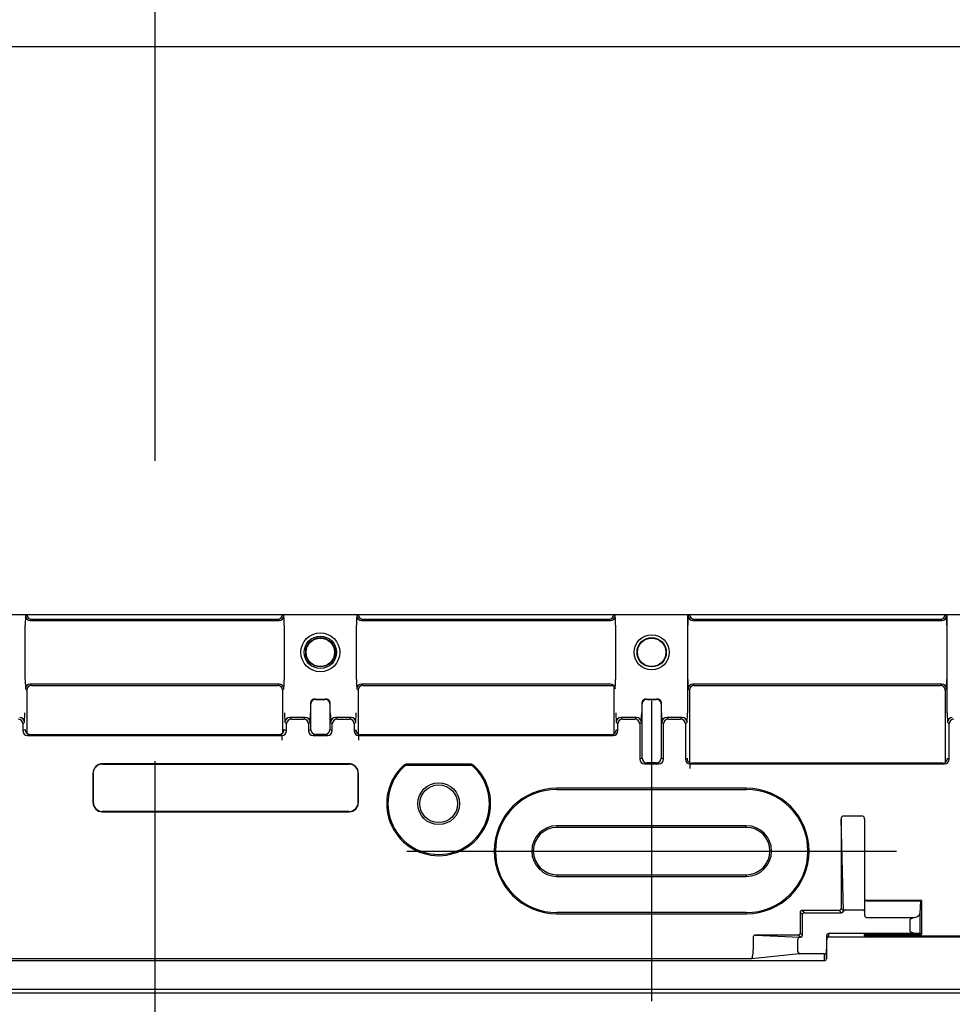
# Model space of a CAD drawing. Extents: x -217 to 202, y -148 to 148.
# Drawn here: x 95 to 115, y 15 to 35 of the extents above; entities that cross this region are included whole.
import ezdxf

# ---------------------------------------------------------------- set-up
doc = ezdxf.new("R2010")
doc.units = 0
doc.linetypes.add('CENTER', pattern=[50.8, 31.75, -6.35, 6.35, -6.35])
doc.layers.get('0').update_dxf_attribs({"linetype": 'CONTINUOUS'})
doc.layers.get('DEFPOINTS').update_dxf_attribs({"linetype": 'CONTINUOUS'})
doc.layers.add('CLASS1', color=7, linetype='CONTINUOUS')
doc.styles.add('MX_DIMTXSTY_3', font='txt.shx', dxfattribs={"width": 0.65, "bigfont": 'extfont.shx'})
doc.styles.add('MX_DIMTXSTY_6', font='txt.shx', dxfattribs={"width": 0.7, "bigfont": 'extfont.shx'})
doc.styles.add('MX_NOTE_STANDARD', font='txt.shx', dxfattribs={"bigfont": 'extfont.shx'})
doc.dimstyles.new('MXDIMSTYLE', dxfattribs={"dimtxt": 3, "dimasz": 2.5, "dimexe": 2.28, "dimexo": 1, "dimgap": 1, "dimtad": 1, "dimdsep": 46, "dimtxsty": 'MX_NOTE_STANDARD', "dimblk1": 'OPEN30', "dimblk2": 'OPEN30', "dimsah": 1, "dimcen": 2.5, "dimadec": 0, "dimazin": 0, "dimtfac": 1, "dimtmove": 0, "dimatfit": 3, "dimldrblk": 'OPEN30', "dimfxl": 1, "dimtzin": 0, "dimarcsym": 0})

# ---------------------------------------------------------------- blocks, each defined once
blk = doc.blocks.new('_OPEN30')
at = {"color": 0, "linetype": 'ByBlock', "lineweight": -2}
for p, q in [((-1, 0.267949), (0, 0)), ((0, 0), (-1, -0.267949)), ((0, 0), (-1, 0))]:
    blk.add_line(p, q, dxfattribs=at)
blk = doc.blocks.new('*D16')
at = {"color": 7, "linetype": 'CONTINUOUS'}
for p, q in [((75.594482, 22.844663), (75.594482, -14.231128)), ((119.994482, 22.844663), (119.994482, -14.231128)), ((119.994482, -11.951128), (75.594482, -11.951128))]:
    blk.add_line(p, q, dxfattribs=at)
at = {"layer": 'DEFPOINTS', "color": 0, "linetype": 'CONTINUOUS'}
for p in [(75.594482, 23.844663), (119.994482, 23.844663), (75.594482, -11.951128)]:
    blk.add_point(p, dxfattribs=at)
at = {"color": 7, "linetype": 'CONTINUOUS', "xscale": 2.77, "yscale": 2.77, "zscale": 2.77, "rotation": 180}
blk.add_blockref('_OPEN30', (75.594482, -11.951128), dxfattribs=at)
at = {"color": 7, "linetype": 'CONTINUOUS', "xscale": 2.77, "yscale": 2.77, "zscale": 2.77}
blk.add_blockref('_OPEN30', (119.994482, -11.951128), dxfattribs=at)
at = {"color": 255, "linetype": 'CONTINUOUS', "insert": (97.794481, -9.601128), "char_height": 2.7, "attachment_point": 5, "style": 'MX_DIMTXSTY_3'}
blk.add_mtext('\\A1;222', dxfattribs=at)
blk = doc.blocks.new('MS_12')
at = {"color": 1, "linetype": 'CONTINUOUS'}
blk.add_line((6, -60), (204, -60), dxfattribs=at)
blk = doc.blocks.new('_OPEN')
at = {"color": 0, "linetype": 'ByBlock', "lineweight": -2}
for p, q in [((-1, 0.166667), (0, 0)), ((0, 0), (-1, -0.166667)), ((0, 0), (-1, 0))]:
    blk.add_line(p, q, dxfattribs=at)
blk = doc.blocks.new('*D32')
at = {"color": 1, "linetype": 'CONTINUOUS'}
for p, q in [((87.294482, 13.318465), (87.294482, 4.698872)), ((108.294482, 13.318465), (108.294482, 4.698872)), ((108.294482, 6.048872), (87.294482, 6.048872))]:
    blk.add_line(p, q, dxfattribs=at)
at = {"layer": 'DEFPOINTS', "color": 0, "linetype": 'CONTINUOUS'}
for p in [(87.294482, 14.668465), (108.294482, 14.668465), (87.294482, 6.048872)]:
    blk.add_point(p, dxfattribs=at)
at = {"color": 1, "linetype": 'CONTINUOUS', "xscale": 2.7, "yscale": 2.7, "zscale": 2.7, "rotation": 180}
blk.add_blockref('_OPEN', (87.294482, 6.048872), dxfattribs=at)
at = {"color": 1, "linetype": 'CONTINUOUS', "xscale": 2.7, "yscale": 2.7, "zscale": 2.7}
blk.add_blockref('_OPEN', (108.294482, 6.048872), dxfattribs=at)
at = {"color": 1, "linetype": 'CONTINUOUS', "insert": (97.637045, 8.398872), "char_height": 2.7, "attachment_point": 5, "style": 'MX_DIMTXSTY_3'}
blk.add_mtext('\\A1;105', dxfattribs=at)
blk = doc.blocks.new('*D33')
at = {"color": 1, "linetype": 'CONTINUOUS'}
for p, q in [((115.79331, 49.985462), (133.144482, 49.985462)), ((131.794482, 49.985462), (131.794482, 19.703864)), ((115.79331, 19.703864), (133.144482, 19.703864))]:
    blk.add_line(p, q, dxfattribs=at)
at = {"layer": 'DEFPOINTS', "color": 0, "linetype": 'CONTINUOUS'}
for p in [(114.44331, 49.985462), (114.44331, 19.703864), (131.794482, 19.703864)]:
    blk.add_point(p, dxfattribs=at)
at = {"color": 1, "linetype": 'CONTINUOUS', "xscale": 2.7, "yscale": 2.7, "zscale": 2.7}
for p, rotation in [((131.794482, 49.985462), 90), ((131.794482, 19.703864), 270)]:
    blk.add_blockref('_OPEN', p, dxfattribs=dict(at, rotation=rotation))
at = {"color": 1, "linetype": 'CONTINUOUS', "insert": (129.444482, 34.844663), "char_height": 2.7, "attachment_point": 5, "rotation": 90, "style": 'MX_DIMTXSTY_3'}
blk.add_mtext('\\A1;150', dxfattribs=at)
blk = doc.blocks.new('*D34')
at = {"color": 1, "linetype": 'CONTINUOUS'}
for p, q in [((77.653682, 18.753803), (77.653682, -1.301128)), ((117.935281, 18.753803), (117.935281, -1.301128)), ((117.935281, 0.048872), (77.653682, 0.048872))]:
    blk.add_line(p, q, dxfattribs=at)
at = {"layer": 'DEFPOINTS', "color": 0, "linetype": 'CONTINUOUS'}
for p in [(77.653682, 20.103803), (117.935281, 20.103803), (77.653682, 0.048872)]:
    blk.add_point(p, dxfattribs=at)
at = {"color": 1, "linetype": 'CONTINUOUS', "xscale": 2.7, "yscale": 2.7, "zscale": 2.7, "rotation": 180}
blk.add_blockref('_OPEN', (77.653682, 0.048872), dxfattribs=at)
at = {"color": 1, "linetype": 'CONTINUOUS', "xscale": 2.7, "yscale": 2.7, "zscale": 2.7}
blk.add_blockref('_OPEN', (117.935281, 0.048872), dxfattribs=at)
at = {"color": 1, "linetype": 'CONTINUOUS', "insert": (97.452226, 2.398872), "char_height": 2.7, "attachment_point": 5, "style": 'MX_DIMTXSTY_6'}
blk.add_mtext('\\A1;200', dxfattribs=at)
blk = doc.blocks.new('*D35')
at = {"color": 1, "linetype": 'CONTINUOUS'}
for p, q in [((75.794482, 16.494663), (75.794482, -7.301128)), ((119.794482, 16.494663), (119.794482, -7.301128)), ((119.794482, -5.951128), (75.794482, -5.951128))]:
    blk.add_line(p, q, dxfattribs=at)
at = {"layer": 'DEFPOINTS', "color": 0, "linetype": 'CONTINUOUS'}
for p in [(75.794482, 17.844663), (119.794482, 17.844663), (75.794482, -5.951128)]:
    blk.add_point(p, dxfattribs=at)
at = {"color": 1, "linetype": 'CONTINUOUS', "xscale": 2.7, "yscale": 2.7, "zscale": 2.7, "rotation": 180}
blk.add_blockref('_OPEN', (75.794482, -5.951128), dxfattribs=at)
at = {"color": 1, "linetype": 'CONTINUOUS', "xscale": 2.7, "yscale": 2.7, "zscale": 2.7}
blk.add_blockref('_OPEN', (119.794482, -5.951128), dxfattribs=at)
at = {"color": 1, "linetype": 'CONTINUOUS', "insert": (97.452227, -3.601128), "char_height": 2.7, "attachment_point": 5, "style": 'MX_DIMTXSTY_6'}
blk.add_mtext('\\A1;220', dxfattribs=at)

msp = doc.modelspace()

# ---------------------------------------------------------------- linework, layer by layer
at = {"layer": 'CLASS1', "color": 7, "linetype": 'CENTER'}
for p, q in [((97.7945, 57.8447), (97.7945, 11.8447)), ((125.7945, 34.8447), (69.7945, 34.8447))]:
    msp.add_line(p, q, dxfattribs=at)
at = {"layer": 'CLASS1', "color": 1, "linetype": 'CONTINUOUS'}
for p, q in [((95.0664, 22.8165), (95.0945, 22.8446)), ((95.0945, 22.8447), (95.0945, 22.8446)), ((95.1944, 22.7447), (95.1664, 22.7166)), ((95.1664, 22.7166), (100.4226, 22.7166)), ((95.1944, 22.7447), (100.3945, 22.7447)), ((100.4226, 22.7166), (100.3945, 22.7447)), ((100.4945, 22.8447), (100.4945, 22.8446)), ((100.4945, 22.8446), (100.5225, 22.8165)), ((102.0664, 22.8165), (102.0945, 22.8446)), ((102.0945, 22.8447), (102.0945, 22.8446)), ((102.1944, 22.7447), (102.1664, 22.7166)), ((102.1664, 22.7166), (107.4226, 22.7166)), ((102.1944, 22.7447), (107.3945, 22.7447)), ((107.4226, 22.7166), (107.3945, 22.7447)), ((107.4945, 22.8447), (107.4945, 22.8446)), ((107.4945, 22.8446), (107.5225, 22.8165)), ((109.049, 22.8447), (109.049, 20.7673)), ((109.0664, 22.8165), (109.0945, 22.8446)), ((109.0945, 22.8447), (109.0945, 22.8446)), ((109.1944, 22.7447), (109.1664, 22.7166)), ((109.1664, 22.7166), (114.4226, 22.7166)), ((109.1944, 22.7447), (114.3945, 22.7447)), ((114.4226, 22.7166), (114.3945, 22.7447)), ((114.4945, 22.8447), (114.4945, 22.8446)), ((114.4945, 22.8446), (114.5225, 22.8165)), ((114.54, 20.7673), (114.54, 22.8447)), ((95.0597, 21.4727), (95.0597, 22.6167)), ((100.5293, 22.6167), (100.5293, 21.4727)), ((102.0597, 21.4727), (102.0597, 22.6167)), ((107.5293, 22.6167), (107.5293, 21.4727)), ((109.0597, 21.4727), (109.0597, 22.6167)), ((114.5293, 22.6167), (114.5293, 21.4727)), ((95.0945, 21.2447), (95.0664, 21.2728)), ((95.0945, 21.2447), (95.0945, 20.3331)), ((100.4226, 21.3727), (95.1664, 21.3727)), ((95.1664, 21.3727), (95.1944, 21.3447)), ((95.1944, 21.3447), (100.3945, 21.3447)), ((100.3945, 21.3447), (100.4226, 21.3727)), ((100.5225, 21.2728), (100.4945, 21.2447)), ((100.4945, 21.2447), (100.4945, 20.3331)), ((102.0945, 21.2447), (102.0664, 21.2728)), ((102.0945, 21.2447), (102.0945, 20.3164)), ((107.4226, 21.3727), (102.1664, 21.3727)), ((102.1664, 21.3727), (102.1944, 21.3447)), ((102.1944, 21.3447), (107.4945, 21.3447)), ((107.4945, 21.3447), (107.4945, 20.3159)), ((109.0945, 21.2447), (109.0664, 21.2728)), ((109.0945, 21.2447), (109.0945, 19.7159)), ((114.4226, 21.3727), (109.1664, 21.3727)), ((109.1664, 21.3727), (109.1944, 21.3447)), ((109.1944, 21.3447), (114.3945, 21.3447)), ((114.3945, 21.3447), (114.4226, 21.3727)), ((114.5225, 21.2728), (114.4945, 21.2447)), ((114.4945, 21.2447), (114.4945, 19.7164)), ((101.1939, 21.0575), (101.2005, 21.0496)), ((101.3885, 21.0496), (101.395, 21.0575)), ((108.1939, 21.0575), (108.2005, 21.0496)), ((108.3885, 21.0496), (108.395, 21.0575)), ((101.0839, 20.9581), (101.0839, 20.7673)), ((101.0911, 20.9501), (101.0839, 20.9581)), ((101.0911, 20.4109), (101.0911, 20.9501)), ((101.5051, 20.9581), (101.4979, 20.9501)), ((101.4979, 20.9501), (101.4979, 20.4109)), ((101.5051, 20.7673), (101.5051, 20.9581)), ((108.0911, 20.9501), (108.0839, 20.9581)), ((108.0839, 20.9581), (108.0839, 20.7673)), ((108.0911, 19.8109), (108.0911, 20.9501)), ((108.5051, 20.9581), (108.4979, 20.9501)), ((108.4979, 20.9501), (108.4979, 19.8109)), ((108.5051, 20.7673), (108.5051, 20.9581)), ((100.9772, 20.6673), (100.6467, 20.6673)), ((100.6467, 20.6673), (100.6818, 20.6322)), ((100.6818, 20.6322), (100.942, 20.6322)), ((100.942, 20.6322), (100.9772, 20.6673)), ((101.9423, 20.6673), (101.6118, 20.6673)), ((101.6118, 20.6673), (101.6469, 20.6322)), ((101.6469, 20.6322), (101.9071, 20.6322)), ((101.9071, 20.6322), (101.9423, 20.6673)), ((107.9772, 20.6673), (107.6467, 20.6673)), ((107.6467, 20.6673), (107.6818, 20.6322)), ((107.6818, 20.6322), (107.942, 20.6322)), ((107.942, 20.6322), (107.9772, 20.6673)), ((108.9423, 20.6673), (108.6118, 20.6673)), ((108.6118, 20.6673), (108.6469, 20.6322)), ((108.6469, 20.6322), (108.9071, 20.6322)), ((108.9071, 20.6322), (108.9423, 20.6673)), ((95.0422, 20.5674), (95.0071, 20.5322)), ((95.0071, 20.5322), (95.0071, 20.3863)), ((95.0071, 20.3863), (95.0597, 20.4126)), ((95.0597, 20.4126), (95.0597, 20.4055)), ((100.5293, 20.4126), (100.5819, 20.3863)), ((100.5293, 20.4055), (100.5293, 20.4126)), ((100.5819, 20.5322), (100.5467, 20.5674)), ((100.5819, 20.3863), (100.5819, 20.5322)), ((101.0771, 20.5674), (101.042, 20.5322)), ((101.042, 20.5322), (101.042, 20.3863)), ((101.042, 20.3863), (101.0911, 20.4109)), ((101.4979, 20.4109), (101.547, 20.3863)), ((101.547, 20.5322), (101.5118, 20.5674)), ((101.547, 20.3863), (101.547, 20.5322)), ((102.0422, 20.5674), (102.0071, 20.5322)), ((102.0071, 20.5322), (102.0071, 20.3863)), ((102.0071, 20.3863), (102.0457, 20.4056)), ((107.5819, 20.5322), (107.5467, 20.5674)), ((107.5469, 20.4038), (107.5819, 20.3863)), ((107.5819, 20.3863), (107.5819, 20.5322)), ((108.0771, 20.5674), (108.042, 20.5322)), ((108.042, 20.5322), (108.042, 19.7863)), ((108.547, 20.5322), (108.5118, 20.5674)), ((108.547, 19.7863), (108.547, 20.5322)), ((109.0422, 20.5674), (109.0071, 20.5322)), ((109.0071, 20.5322), (109.0071, 19.7863)), ((114.5819, 20.5322), (114.5467, 20.5674)), ((114.5819, 19.7863), (114.5819, 20.5322)), ((95.1561, 20.3108), (95.1071, 20.2864)), ((95.1071, 20.2864), (100.4818, 20.2864)), ((95.1596, 20.3108), (95.1561, 20.3108)), ((95.1596, 20.3108), (100.4293, 20.3108)), ((100.4329, 20.3108), (100.4293, 20.3108)), ((100.4818, 20.2864), (100.4329, 20.3108)), ((100.4818, 20.2864), (100.4818, 20.1864)), ((101.1911, 20.3109), (101.142, 20.2864)), ((101.142, 20.2864), (101.4469, 20.2864)), ((101.3979, 20.3109), (101.1911, 20.3109)), ((101.4469, 20.2864), (101.3979, 20.3109)), ((102.1421, 20.3039), (102.1071, 20.2864)), ((102.1071, 20.2864), (107.4818, 20.2864)), ((102.1071, 20.1864), (102.1071, 20.2864)), ((102.1457, 20.3039), (102.1421, 20.3039)), ((107.4469, 20.3039), (102.1457, 20.3039)), ((107.4818, 20.2864), (107.4469, 20.3039)), ((108.042, 19.7863), (108.0911, 19.8109)), ((108.4979, 19.8109), (108.547, 19.7863)), ((109.0071, 19.7863), (109.0421, 19.8038)), ((114.5432, 19.8056), (114.5819, 19.7863)), ((114.5432, 19.7985), (114.5432, 19.8056)), ((96.6945, 19.6899), (96.6945, 19.6833)), ((101.8945, 19.6899), (96.6945, 19.6899)), ((96.6945, 19.6833), (101.8945, 19.6833)), ((101.8945, 19.6899), (101.8945, 19.6833)), ((103.0647, 19.63), (103.0552, 19.6569)), ((104.4664, 19.6829), (103.1225, 19.6829)), ((103.1225, 19.6829), (103.1329, 19.6562)), ((103.1778, 19.656), (104.4112, 19.656)), ((104.456, 19.6562), (104.4664, 19.6829)), ((104.5337, 19.6569), (104.5243, 19.63)), ((108.1911, 19.7109), (108.142, 19.6864)), ((108.142, 19.6864), (108.4469, 19.6864)), ((108.3979, 19.7109), (108.1911, 19.7109)), ((108.4469, 19.6864), (108.3979, 19.7109)), ((109.1421, 19.7039), (109.1071, 19.6864)), ((109.1071, 19.6864), (114.4818, 19.6864)), ((109.1071, 19.5864), (109.1071, 19.6864)), ((110.2945, 19.7039), (109.1421, 19.7039)), ((110.6861, 19.7039), (110.2945, 19.7039)), ((114.4433, 19.7039), (110.6861, 19.7039)), ((114.4469, 19.7039), (114.4433, 19.7039)), ((114.4818, 19.6864), (114.4469, 19.7039)), ((96.4892, 19.4847), (96.4945, 19.4847)), ((96.4892, 19.4847), (96.4892, 18.8742)), ((96.4945, 19.4847), (96.4945, 18.8794)), ((102.0997, 19.4847), (102.0945, 19.4847)), ((102.0945, 18.8794), (102.0945, 19.4847)), ((102.0997, 18.8742), (102.0997, 19.4847)), ((110.2945, 19.1709), (106.2945, 19.1709)), ((106.2945, 19.1464), (106.2945, 19.1709)), ((106.2945, 19.1464), (110.2945, 19.1464)), ((110.2945, 19.1464), (110.2945, 19.1709)), ((96.4892, 18.8742), (96.4945, 18.8794)), ((102.0945, 18.8794), (102.0997, 18.8742)), ((96.6945, 18.6794), (96.6892, 18.6742)), ((96.6892, 18.6742), (101.8997, 18.6742)), ((101.8945, 18.6794), (96.6945, 18.6794)), ((101.8997, 18.6742), (101.8945, 18.6794)), ((112.7545, 18.5795), (112.3344, 18.5795)), ((106.2945, 18.3447), (106.2945, 18.3796)), ((110.2945, 18.3796), (106.2945, 18.3796)), ((110.2945, 18.3447), (106.2945, 18.3447)), ((110.2945, 18.3447), (110.2945, 18.3796)), ((112.3459, 16.5799), (112.2952, 18.5176)), ((112.2952, 18.5176), (112.2952, 16.6307)), ((112.7945, 18.5166), (112.7945, 16.57)), ((106.2945, 17.3447), (110.2945, 17.3447)), ((106.2945, 17.3447), (106.2945, 17.3098)), ((106.2945, 17.3098), (110.2945, 17.3098)), ((110.2945, 17.3447), (110.2945, 17.3098)), ((113.9945, 16.7971), (112.7945, 16.7971)), ((112.8345, 16.7887), (113.9777, 16.7887)), ((113.9777, 16.7887), (113.9593, 16.525)), ((113.9945, 16.7971), (113.9777, 16.7887)), ((113.9945, 16.7971), (113.9945, 16.0808)), ((106.2945, 16.5429), (106.2945, 16.5185)), ((110.2945, 16.5429), (106.2945, 16.5429)), ((106.2945, 16.5185), (110.2945, 16.5185)), ((110.2945, 16.5429), (110.2945, 16.5185)), ((111.4805, 16.5024), (111.4323, 16.5507)), ((111.4323, 16.5507), (111.4323, 16.1097)), ((111.4723, 16.5907), (111.5205, 16.5424)), ((112.2552, 16.5907), (111.4723, 16.5907)), ((111.4805, 16.0614), (111.4805, 16.5024)), ((111.6805, 16.5397), (112.3062, 16.5397)), ((112.3062, 16.5397), (112.2552, 16.5907)), ((112.2952, 16.6307), (112.3459, 16.5799)), ((112.3856, 16.6032), (112.7545, 16.6032)), ((112.7945, 16.57), (112.7945, 16.4932)), ((113.9593, 16.525), (113.9593, 16.0984)), ((112.8345, 16.4395), (113.8508, 16.4395)), ((113.7594, 16.1411), (113.7594, 16.4038)), ((110.4407, 16.0301), (110.4407, 15.7635)), ((110.4866, 16.0697), (111.424, 16.0206)), ((111.3923, 16.0697), (110.4866, 16.0697)), ((111.4405, 16.0214), (111.3923, 16.0697)), ((111.4323, 16.1097), (111.4805, 16.0614)), ((111.9938, 16.0618), (111.9904, 15.8676)), ((111.9938, 15.9892), (111.9938, 16.0618)), ((112.0338, 16.1011), (112.0338, 16.0285)), ((113.8785, 16.1011), (112.0338, 16.1011)), ((112.0338, 16.0285), (117.5945, 16.0285)), ((112.7945, 16.0808), (113.9945, 16.0808)), ((112.7945, 16.0501), (112.7945, 16.0808)), ((112.8345, 16.0494), (116.7545, 16.0494)), ((113.9945, 16.0808), (113.9593, 16.0984)), ((111.386, 15.7165), (111.386, 15.9806)), ((111.9864, 15.5678), (111.9938, 15.9892)), ((111.409, 15.6684), (110.409, 15.5636)), ((111.9477, 15.6684), (111.409, 15.6684)), ((111.9464, 15.5285), (111.9477, 15.6684)), ((111.9877, 15.7077), (111.9864, 15.5678)), ((83.6425, 15.5285), (111.9464, 15.5285)), ((110.409, 15.5636), (85.18, 15.5636)), ((74.3935, 14.8447), (121.1955, 14.8447)), ((74.4773, 14.9285), (121.1116, 14.9285))]:
    msp.add_line(p, q, dxfattribs=at)
at = {"layer": 'CLASS1', "color": 1, "linetype": 'CENTER'}
for p, q in [((108.2945, 21.0209), (108.2945, 14.6685)), ((103.1183, 17.8447), (113.4707, 17.8447))]:
    msp.add_line(p, q, dxfattribs=at)
at = {"layer": 'CLASS1', "color": 1, "linetype": 'CONTINUOUS'}
for centre, radius in [((101.2945, 22.0447), 0.4114), ((101.2945, 22.0447), 0.3412), ((101.2945, 22.0447), 0.3096), ((101.2945, 22.0447), 0.3), ((108.2945, 22.0447), 0.3704), ((108.2945, 22.0447), 0.3096), ((108.2945, 22.0447), 0.3), ((103.7945, 18.8447), 0.4416), ((103.7945, 18.8447), 0.3986)]:
    msp.add_circle(centre, radius, dxfattribs=at)
for centre, radius, start, end in [((107.4231, 21.2741), 0.0983, 10.65151, 88.39608), ((101.1836, 20.9583), 0.0997, 84.05086, 180.13407), ((101.2945, 22.0447), 0.9923, 264.18493, 275.81507), ((101.2945, 22.0447), 0.9995, 264.60177, 275.39823), ((101.4054, 20.9583), 0.0997, 359.86593, 95.94914), ((108.1836, 20.9583), 0.0997, 84.05086, 180.13407), ((108.2945, 22.0447), 0.9923, 264.18493, 275.81507), ((108.2945, 22.0447), 0.9995, 264.60177, 275.39823), ((108.4054, 20.9583), 0.0997, 359.86593, 95.94914), ((96.6945, 19.4847), 0.2052, 90, 180), ((96.6945, 19.4847), 0.2, 149.42596, 180), ((96.6928, 19.4849), 0.1985, 89.52788, 149.23437), ((101.8945, 19.4847), 0.2052, 0, 90), ((101.8961, 19.4849), 0.1985, 30.76527, 90.47248), ((101.8945, 19.4847), 0.2, 0, 30.57404), ((103.7945, 18.8447), 1.0983, 132.30628, 47.69372), ((103.7945, 18.8447), 1.072, 132.90143, 47.09857), ((103.1225, 19.583), 0.1, 89.99264, 132.31365), ((103.1325, 19.5556), 0.1007, 89.75786, 132.3606), ((103.1738, 23.3974), 3.7413, 269.37435, 270.06064), ((104.4143, 23.5701), 3.9141, 269.95451, 270.6105), ((104.4564, 19.5556), 0.1007, 47.6394, 90.24214), ((104.4664, 19.583), 0.1, 47.68635, 90.00736), ((106.2945, 17.8447), 1.3262, 90, 270), ((106.2945, 17.8447), 1.3017, 90, 270), ((110.2945, 17.8447), 1.3262, 270, 90), ((110.2945, 17.8447), 1.3017, 270, 90), ((96.6857, 18.8742), 0.1965, 180, 181.0732), ((96.6891, 18.874), 0.1999, 181.02311, 268.97689), ((101.8999, 18.874), 0.1999, 271.02311, 358.97689), ((101.9032, 18.8742), 0.1965, 358.9268, 0), ((96.6892, 18.8707), 0.1965, 268.9268, 270), ((101.8997, 18.8707), 0.1965, 270, 271.0732), ((106.2945, 17.8447), 0.5349, 90, 270), ((106.2945, 17.8447), 0.5, 90, 270), ((110.2945, 17.8447), 0.5349, 270, 90), ((110.2945, 17.8447), 0.5, 270, 90), ((111.5205, 16.5024), 0.04, 90.01745, 179.98255), ((112.2552, 16.6307), 0.04, 270.01745, 359.98255), ((114.0395, 15.8229), 0.6449, 107.01023, 115.73995), ((111.3923, 16.1097), 0.04, 270.01745, 359.98255), ((111.4405, 16.0614), 0.04, 270.01745, 359.98255), ((110.5039, 15.561), 0.095, 149.6833, 178.39631)]:
    msp.add_arc(centre, radius, start, end, dxfattribs=at)
for centre, major_axis, ratio, start_param, end_param in [((95.0667, 22.6167), (0, 0.2), 0.034921, 0.0349066, 1.5707963), ((95.1664, 22.8165), (0.0707, -0.0707), 0.998783, 3.9275998, 5.4971782), ((95.1945, 22.8447), (0.0708, 0.0708), 0.998783, 2.3568035, 3.9263818), ((100.3944, 22.8447), (-0.0708, 0.0708), 0.998783, 2.3568035, 3.9263818), ((100.4226, 22.8165), (0.0707, 0.0707), 0.998783, 3.9275998, 5.4971782), ((100.5223, 22.6167), (0, 0.2), 0.034921, 4.712389, 6.2482787), ((102.0667, 22.6167), (0, 0.2), 0.034921, 0.0349066, 1.5707963), ((102.1664, 22.8165), (0.0707, -0.0707), 0.998783, 3.9275998, 5.4971782), ((102.1945, 22.8447), (0.0708, 0.0708), 0.998783, 2.3568035, 3.9263818), ((107.3944, 22.8447), (-0.0708, 0.0708), 0.998783, 2.3568035, 3.9263818), ((107.4226, 22.8165), (0.0707, 0.0707), 0.998783, 3.9275998, 5.4971782), ((107.5223, 22.6167), (0, 0.2), 0.034921, 4.712389, 6.2482787), ((109.0667, 22.6167), (0, 0.2), 0.034921, 0.0349066, 1.5707963), ((109.1664, 22.8165), (0.0707, -0.0707), 0.998783, 3.9275998, 5.4971782), ((109.1945, 22.8447), (0.0708, 0.0708), 0.998783, 2.3568035, 3.9263818), ((114.3944, 22.8447), (-0.0708, 0.0708), 0.998783, 2.3568035, 3.9263818), ((114.4226, 22.8165), (0.0707, 0.0707), 0.998783, 3.9275998, 5.4971782), ((114.5223, 22.6167), (0, 0.2), 0.034921, 4.712389, 6.2482787), ((95.0667, 21.4727), (0, -0.2), 0.034921, 4.712389, 6.2482787), ((100.5223, 21.4727), (0, -0.2), 0.034921, 0.0349066, 1.5707963), ((102.0667, 21.4727), (0, 0.2), 0.034921, 1.5707963, 3.1066861), ((107.5223, 21.4727), (0, 0.2), 0.034921, 2.8637078, 4.712389), ((109.0667, 21.4727), (0, -0.2), 0.034921, 4.712389, 6.2482787), ((114.5223, 21.4727), (0, -0.2), 0.034921, 0.0349066, 1.5707963), ((95.1664, 21.2728), (0.0707, 0.0707), 0.998783, 0.7860072, 2.3555855), ((95.1945, 21.2446), (0.0708, -0.0708), 0.998783, 2.3568035, 3.9263818), ((100.3944, 21.2446), (-0.0708, -0.0708), 0.998783, 2.3568035, 3.9263818), ((100.4226, 21.2728), (-0.0707, 0.0707), 0.998783, 3.9275998, 5.4971782), ((102.1664, 21.2728), (-0.0707, -0.0707), 0.998783, 3.9275998, 5.4971782), ((102.1945, 21.2446), (0.0708, -0.0708), 0.998783, 2.3568035, 3.9263818), ((109.1664, 21.2728), (-0.0707, -0.0707), 0.998783, 3.9275998, 5.4971782), ((109.1945, 21.2446), (0.0708, -0.0708), 0.998783, 2.3568035, 3.9263818), ((114.3944, 21.2446), (-0.0708, -0.0708), 0.998783, 2.3568035, 3.9263818), ((114.4226, 21.2728), (0.0707, -0.0707), 0.998783, 0.7860072, 2.3555855), ((101.1911, 20.9501), (0.074, 0.0673), 0.998657, 0.7389589, 2.4026337), ((101.3979, 20.9501), (0.074, -0.0673), 0.998657, 0.7389589, 2.4026337), ((108.1911, 20.9501), (-0.074, -0.0673), 0.998657, 3.8805516, 5.5442264), ((108.3979, 20.9501), (-0.074, 0.0673), 0.998657, 3.8805516, 5.5442264), ((94.9071, 20.5322), (-0.0707, 0.0707), 0.998783, 3.9275998, 5.4971782), ((94.9423, 20.5674), (-0.0707, 0.0707), 0.998783, 3.9275998, 5.4971782), ((95.042, 20.7673), (0, -0.2), 0.034921, 0.0349066, 1.5707963), ((100.547, 20.7673), (0, -0.2), 0.034921, 4.712389, 6.2482787), ((100.6467, 20.5674), (0.0707, 0.0707), 0.998783, 0.7860072, 2.3555855), ((100.6818, 20.5322), (0.0707, 0.0707), 0.998783, 0.7860072, 2.3555855), ((100.942, 20.5322), (0.0707, -0.0707), 0.998783, 0.7860072, 2.3555855), ((100.9772, 20.5674), (0.0707, -0.0707), 0.998783, 0.7860072, 2.3555855), ((101.0769, 20.7673), (0, -0.2), 0.034921, 0.0349066, 1.5707963), ((101.5121, 20.7673), (0, -0.2), 0.034921, 4.712389, 6.2482787), ((101.6118, 20.5674), (0.0707, 0.0707), 0.998783, 0.7860072, 2.3555855), ((101.6469, 20.5322), (0.0707, 0.0707), 0.998783, 0.7860072, 2.3555855), ((101.9071, 20.5322), (0.0707, -0.0707), 0.998783, 0.7860072, 2.3555855), ((101.9423, 20.5674), (0.0707, -0.0707), 0.998783, 0.7860072, 2.3555855), ((102.042, 20.7673), (0, -0.2), 0.034921, 0.0349066, 1.5707963), ((107.547, 20.7673), (0, -0.2), 0.034921, 4.712389, 6.2482787), ((107.6467, 20.5674), (-0.0707, -0.0707), 0.998783, 3.9275998, 5.4971782), ((107.6818, 20.5322), (-0.0707, -0.0707), 0.998783, 3.9275998, 5.4971782), ((107.942, 20.5322), (-0.0707, 0.0707), 0.998783, 3.9275998, 5.4971782), ((107.9772, 20.5674), (-0.0707, 0.0707), 0.998783, 3.9275998, 5.4971782), ((108.0769, 20.7673), (0, -0.2), 0.034921, 0.0349066, 1.5707963), ((108.5121, 20.7673), (0, -0.2), 0.034921, 4.712389, 6.2482787), ((108.6118, 20.5674), (-0.0707, -0.0707), 0.998783, 3.9275998, 5.4971782), ((108.6469, 20.5322), (-0.0707, -0.0707), 0.998783, 3.9275998, 5.4971782), ((108.9071, 20.5322), (-0.0707, 0.0707), 0.998783, 3.9275998, 5.4971782), ((108.9423, 20.5674), (-0.0707, 0.0707), 0.998783, 3.9275998, 5.4971782), ((109.042, 20.7673), (0, -0.2), 0.034921, 0.0349066, 1.5707963), ((114.547, 20.7673), (0, -0.2), 0.034921, 4.712389, 6.2482787), ((114.6467, 20.5674), (-0.0707, -0.0707), 0.998783, 3.9275998, 5.4971782), ((114.6818, 20.5322), (-0.0707, -0.0707), 0.998783, 3.9275998, 5.4971782), ((95.1596, 20.4126), (0.0541, 0.0875), 0.961722, 2.1071306, 3.6773178), ((100.4293, 20.4126), (-0.0541, 0.0875), 0.961722, 2.6058675, 4.1760547), ((101.1911, 20.4109), (0.0447, -0.0894), 0.999239, 4.2491677, 5.819355), ((101.3979, 20.4109), (-0.0447, -0.0894), 0.999239, 0.4638303, 2.0340176), ((102.1457, 20.4056), (0.0541, 0.0875), 0.961722, 2.1071306, 3.6773178), ((107.4468, 20.4039), (-0.0895, 0.0447), 0.999239, 2.0346267, 3.6048139), ((95.1072, 20.3864), (0.0897, 0.0448), 0.99772, 2.6783714, 4.2485586), ((100.4817, 20.3864), (-0.0897, 0.0448), 0.99772, 2.0346267, 3.6048139), ((101.1422, 20.3864), (0.0897, 0.0448), 0.99772, 2.6783714, 4.2485586), ((101.4468, 20.3864), (-0.0897, 0.0448), 0.99772, 2.0346267, 3.6048139), ((102.1072, 20.3864), (0.0897, 0.0448), 0.99772, 2.6783714, 4.2485586), ((107.4817, 20.3864), (-0.0897, 0.0448), 0.99772, 2.0346267, 3.6048139), ((108.1422, 19.7864), (0.0897, 0.0448), 0.99772, 2.6783714, 4.2485586), ((108.1911, 19.8109), (0.0447, -0.0894), 0.999239, 4.2491677, 5.819355), ((108.3979, 19.8109), (0.0447, 0.0894), 0.999239, 3.605423, 5.1756102), ((108.4468, 19.7864), (-0.0897, 0.0448), 0.99772, 2.0346267, 3.6048139), ((109.1072, 19.7864), (0.0897, 0.0448), 0.99772, 2.6783714, 4.2485586), ((109.1422, 19.8039), (0.0895, 0.0447), 0.999239, 2.6783714, 3.3113847), ((114.4433, 19.8056), (-0.0541, 0.0875), 0.961722, 2.6058675, 4.1760547), ((114.4817, 19.7864), (-0.0897, 0.0448), 0.99772, 2.0346267, 3.6048139), ((109.1422, 19.8039), (-0.0895, -0.0447), 0.999239, 0.169792, 1.106966), ((96.6945, 18.8795), (0.1415, 0.1415), 0.999695, 2.3563468, 3.9268385), ((101.8945, 18.8795), (-0.1415, 0.1415), 0.999695, 2.3563468, 3.9268385), ((112.3352, 18.5166), (0.0016, -0.0629), 0.636136, 3.1198132, 4.6809285), ((112.7545, 18.5166), (0, -0.0629), 0.636274, 1.5707963, 3.1415927), ((112.8345, 16.7871), (-0.04, 0), 0.040443, 4.712389, 0), ((111.4723, 16.5507), (0.0283, -0.0283), 0.999087, 2.3563468, 3.9268385), ((111.6805, 16.5425), (-0.16, 0), 0.017455, 0.0174533, 1.5707963), ((112.3061, 16.5797), (-0.0283, 0.0283), 0.999087, 2.3563468, 3.8050278), ((112.3856, 16.57), (-0.0398, 0.0037), 0.830945, 4.7895412, 6.2482309), ((112.7545, 16.57), (0.04, 0), 0.83205, 0, 1.5707963), ((112.8345, 16.4932), (0, 0.0537), 0.745356, 1.5707963, 3.1415927), ((113.7594, 16.5285), (0.2, 0), 0.5, 5.1870609, 6.2482787), ((110.4871, 16.0297), (0.0463, -0.0024), 0.862128, 1.6259457, 3.191223), ((112.0338, 16.0611), (0, -0.04), 0.999543, 3.1415927, 4.6949357), ((112.0338, 15.9885), (0, -0.04), 0.999848, 3.1415927, 4.6949357), ((112.8345, 16.0501), (0.04, 0), 0.017455, 3.1415927, 4.712389), ((113.7594, 16.0983), (0.2, 0), 0.017455, 0.0349066, 0.9331355), ((111.424, 15.9806), (-0.0021, -0.0399), 0.948553, 3.196742, 4.7620194), ((111.9905, 15.8676), (-0.0028, -0.16), 0.000305, 4.7123943, 6.248284), ((110.3607, 15.7635), (0, -0.24), 0.333333, 0.8710288, 1.5707963), ((111.424, 15.7165), (0.0283, -0.0283), 0.904534, 3.9770745, 5.4477034), ((111.4071, 15.8683), (0, -0.2), 0.266667, 0.0349066, 0.3217506), ((111.9477, 15.7084), (0.04, -0.0003), 0.999391, 4.7211123, 6.274458), ((111.9464, 15.5685), (-0.0003, -0.04), 0.999391, 0.0087233, 1.562069)]:
    msp.add_ellipse(centre, major_axis=major_axis, ratio=ratio, start_param=start_param, end_param=end_param, dxfattribs=at)
for points, start_tangent, end_tangent in [([(112.3459, 16.5748), (112.3459, 16.5753), (112.3459, 16.5758), (112.3459, 16.5763), (112.346, 16.5769), (112.346, 16.5774), (112.346, 16.5779), (112.346, 16.5784), (112.3459, 16.5789), (112.3459, 16.5794), (112.3459, 16.5799)], (0.0647376, 0.9979023), (-0.0512498, 0.9986859)), ([(113.7594, 16.1411), (113.7643, 16.1389), (113.7693, 16.1367), (113.7742, 16.1345), (113.7791, 16.1323), (113.784, 16.1302), (113.7889, 16.128), (113.7938, 16.1259), (113.7987, 16.1239), (113.8036, 16.1218), (113.8084, 16.1199), (113.8133, 16.1179), (113.8181, 16.1161), (113.8229, 16.1143), (113.8277, 16.1125), (113.8324, 16.1108), (113.8372, 16.1092), (113.8419, 16.1077), (113.8466, 16.1064), (113.8513, 16.1051), (113.856, 16.104), (113.8606, 16.103), (113.8651, 16.1022), (113.8696, 16.1017), (113.8741, 16.1013), (113.8785, 16.1011)], (0.9127669, -0.4084807), (0.9998899, -0.0148372))]:
    msp.add_spline(points, degree=3, dxfattribs=dict(at, start_tangent=start_tangent, end_tangent=end_tangent))

# ---------------------------------------------------------------- block references
at = {"layer": 'CLASS1', "color": 20, "linetype": 'ByBlock', "xscale": 0.2, "yscale": 0.2, "zscale": 0.2}
msp.add_blockref('MS_12', (76.7945, 34.8447), dxfattribs=at)

# ---------------------------------------------------------------- dimensions: what is measured, and where the dimension line sits
at = {"layer": 'CLASS1', "color": 1, "linetype": 'CONTINUOUS'}
dim = msp.add_linear_dim(base=(131.7945, 19.7039), p1=(114.4433, 49.9855), p2=(114.4433, 19.7039), angle=90, text='\\A1;150', dimstyle='MXDIMSTYLE', override={"dimtxt": 2.7, "dimasz": 2.7, "dimexe": 1.35, "dimexo": 1.35, "dimtxsty": 'MX_DIMTXSTY_3', "dimblk1": 'OPEN', "dimblk2": 'OPEN'}, dxfattribs=at)
dim.commit()
dim.dimension.update_dxf_attribs({"geometry": '*D33', "text_midpoint": (131.7945, 34.8447), "dimtype": 128})
at = {"layer": 'CLASS1', "color": 7, "linetype": 'CONTINUOUS'}
dim = msp.add_linear_dim(base=(75.5945, -11.9511), p1=(119.9945, 23.8447), p2=(75.5945, 23.8447), text='\\A1;<>', dimstyle='MXDIMSTYLE', override={"dimtxt": 2.7, "dimasz": 2.77, "dimlfac": 5, "dimtxsty": 'MX_DIMTXSTY_3', "dimtzin": 8}, dxfattribs=at)
dim.commit()
dim.dimension.update_dxf_attribs({"geometry": '*D16', "text_midpoint": (97.7945, -11.9511), "dimtype": 128})
at = {"layer": 'CLASS1', "color": 1, "linetype": 'CONTINUOUS'}
for base, p1, p2, text, override, picture, middle in [((77.6537, 0.0489), (117.9353, 20.1038), (77.6537, 20.1038), '\\A1;200', {"dimtxt": 2.7, "dimasz": 2.7, "dimexe": 1.35, "dimexo": 1.35, "dimtxsty": 'MX_DIMTXSTY_6', "dimblk1": 'OPEN', "dimblk2": 'OPEN'}, '*D34', (97.4522, 0.0489)), ((75.7945, -5.9511), (119.7945, 17.8447), (75.7945, 17.8447), '\\A1;<>', {"dimtxt": 2.7, "dimasz": 2.7, "dimexe": 1.35, "dimexo": 1.35, "dimlfac": 5, "dimtxsty": 'MX_DIMTXSTY_6', "dimblk1": 'OPEN', "dimblk2": 'OPEN', "dimtzin": 8}, '*D35', (97.4522, -5.9511)), ((87.2945, 6.0489), (108.2945, 14.6685), (87.2945, 14.6685), '\\A1;<>', {"dimtxt": 2.7, "dimasz": 2.7, "dimexe": 1.35, "dimexo": 1.35, "dimlfac": 5, "dimtxsty": 'MX_DIMTXSTY_3', "dimblk1": 'OPEN', "dimblk2": 'OPEN', "dimtzin": 8}, '*D32', (97.637, 6.0489))]:
    dim = msp.add_linear_dim(base=base, p1=p1, p2=p2, text=text, dimstyle='MXDIMSTYLE', override=override, dxfattribs=at)
    dim.commit()
    dim.dimension.update_dxf_attribs({"geometry": picture, "text_midpoint": middle, "dimtype": 128})

doc.saveas('drawing.dxf')
